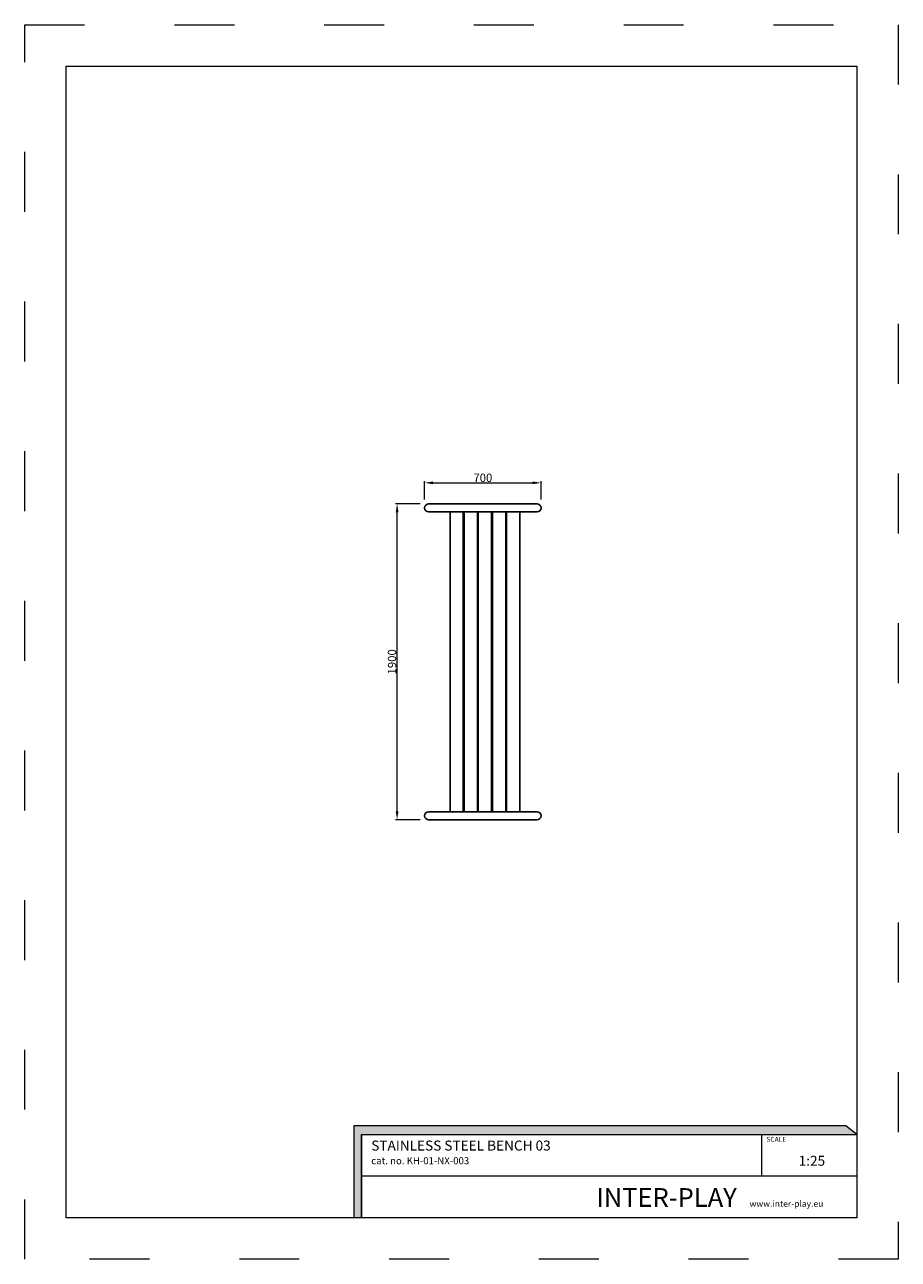
# Model space of a CAD drawing. Units: millimetres. Extents: x -2766 to 2484, y -3567 to 3858.
import ezdxf

# ---------------------------------------------------------------- set-up
doc = ezdxf.new("R2010")
doc.units = ezdxf.units.MM
doc.linetypes.add('ACAD_ISO03W100', pattern=[30, 12, -18])
doc.layers.add('InterSystem-description', color=7, linetype='Continuous', lineweight=13)
doc.layers.add('InterSystem-dimension', color=7, linetype='Continuous', lineweight=5)
doc.styles.add('arial', font='arial.ttf')
doc.dimstyles.new('IS_1-25(mm)', dxfattribs={"dimtxt": 50, "dimasz": 50, "dimexe": 10, "dimexo": 50, "dimgap": 5, "dimtad": 1, "dimdec": 0, "dimrnd": 0.5, "dimzin": 0, "dimtxsty": 'arial', "dimcen": 25, "dimclrd": 256, "dimclre": 256, "dimclrt": 256, "dimadec": 1, "dimazin": 0, "dimtfac": 1, "dimtdec": 0, "dimtmove": 0, "dimatfit": 3, "dimfxl": 0, "dimtolj": 1, "dimtzin": 0, "dimlwd": -1, "dimlwe": -1, "dimarcsym": 0})

# ---------------------------------------------------------------- blocks, each defined once
blk = doc.blocks.new('*D3')
at = {"layer": 'Defpoints', "color": 0, "transparency": 16777216}
for p in [(-527.9, 976), (-338.6, 976), (-338.6, -924)]:
    blk.add_point(p, dxfattribs=at)
at = {"layer": 'InterSystem-dimension', "transparency": 16777216}
for p, q in [((-388.6, 976), (-537.9, 976)), ((-527.9, -874), (-527.9, 926)), ((-388.6, -924), (-537.9, -924))]:
    blk.add_line(p, q, dxfattribs=at)
for points in [[(-536.2, 926), (-519.6, 926), (-527.9, 976)], [(-536.2, -874), (-519.6, -874), (-527.9, -924)]]:
    blk.add_solid(points, dxfattribs=at)
at = {"layer": 'InterSystem-dimension', "transparency": 16777216, "insert": (-558.4, 26), "char_height": 50, "attachment_point": 5, "rotation": 90, "style": 'arial'}
blk.add_mtext('\\A1;1900', dxfattribs=at)
blk = doc.blocks.new('*D4')
at = {"layer": 'Defpoints', "color": 0, "transparency": 16777216}
for p in [(337.5, 1102.5), (-362.5, 952), (337.5, 952)]:
    blk.add_point(p, dxfattribs=at)
at = {"layer": 'InterSystem-dimension', "transparency": 16777216}
for p, q in [((-362.5, 1002), (-362.5, 1112.5)), ((-312.5, 1102.5), (287.5, 1102.5)), ((337.5, 1002), (337.5, 1112.5))]:
    blk.add_line(p, q, dxfattribs=at)
for points in [[(-312.5, 1110.8), (-312.5, 1094.1), (-362.5, 1102.5)], [(287.5, 1110.8), (287.5, 1094.1), (337.5, 1102.5)]]:
    blk.add_solid(points, dxfattribs=at)
at = {"layer": 'InterSystem-dimension', "transparency": 16777216, "insert": (-12.5, 1133), "char_height": 50, "attachment_point": 5, "style": 'arial'}
blk.add_mtext('\\A1;700', dxfattribs=at)

msp = doc.modelspace()

# ---------------------------------------------------------------- hatches: boundary and pattern name
at = {"layer": 'InterSystem-description', "linetype": 'Continuous'}
msp.add_hatch(color=256, dxfattribs=at).paths.add_polyline_path([(2234.9, -2817.6), (2169.3, -2763.9), (-788.4, -2763.9), (-788.4, -3317.6), (-741, -3317.6), (-741, -2817.6)], flags=0)

# ---------------------------------------------------------------- linework, layer by layer
for p, q in [((-355.5, 969), (-360.7, 961.2)), ((-347.7, 974.2), (-355.5, 969)), ((-338.6, 976), (-347.7, 974.2)), ((-338.6, 976), (-211.1, 976)), ((133.6, 976), (-211.1, 976)), ((313.6, 976), (133.6, 976)), ((313.6, 976), (322.7, 974.2)), ((322.7, 974.2), (330.5, 969)), ((330.5, 969), (335.7, 961.2)), ((-360.7, 961.2), (-362.5, 952)), ((-362.5, 952), (-360.7, 942.8)), ((-360.7, 942.8), (-355.5, 935)), ((-355.5, 935), (-347.7, 929.8)), ((-347.7, 929.8), (-338.6, 928)), ((-338.6, 928), (-211.1, 928)), ((-211.1, 928), (-210, 928)), ((-210, 928), (-210, -876)), ((-130, 928), (-210, 928)), ((-130, 928), (-125, 928)), ((-130, 928), (-130, -876)), ((-125, 928), (-125, -876)), ((-125, 928), (-45, 928)), ((-45, 928), (-40, 928)), ((-45, 928), (-45, -876)), ((-40, 928), (-40, -876)), ((-40, 928), (40, 928)), ((40, 928), (45, 928)), ((40, 928), (40, -876)), ((45, 928), (45, -876)), ((45, 928), (125, 928)), ((125, 928), (130, 928)), ((125, 928), (125, -876)), ((130, 928), (130, -876)), ((130, 928), (133.6, 928)), ((210, 928), (133.6, 928)), ((210, 928), (210, -876)), ((313.6, 928), (210, 928)), ((322.7, 929.8), (313.6, 928)), ((330.5, 935), (322.7, 929.8)), ((335.7, 942.8), (330.5, 935)), ((335.7, 961.2), (337.5, 952)), ((337.5, 952), (335.7, 942.8)), ((-360.7, -890.8), (-362.5, -900)), ((-355.5, -883), (-360.7, -890.8)), ((-347.7, -877.8), (-355.5, -883)), ((-338.6, -876), (-347.7, -877.8)), ((-338.6, -876), (-211.1, -876)), ((-211.1, -876), (-210, -876)), ((-130, -876), (-210, -876)), ((-130, -876), (-125, -876)), ((-125, -876), (-45, -876)), ((-45, -876), (-40, -876)), ((-40, -876), (40, -876)), ((40, -876), (45, -876)), ((45, -876), (125, -876)), ((125, -876), (130, -876)), ((130, -876), (133.6, -876)), ((210, -876), (133.6, -876)), ((313.6, -876), (210, -876)), ((313.6, -876), (322.7, -877.8)), ((322.7, -877.8), (330.5, -883)), ((330.5, -883), (335.7, -890.8)), ((335.7, -890.8), (337.5, -900)), ((-362.5, -900), (-360.7, -909.2)), ((-360.7, -909.2), (-355.5, -917)), ((-355.5, -917), (-347.7, -922.2)), ((-347.7, -922.2), (-338.6, -924)), ((-338.6, -924), (-211.1, -924)), ((133.6, -924), (-211.1, -924)), ((313.6, -924), (133.6, -924)), ((322.7, -922.2), (313.6, -924)), ((330.5, -917), (322.7, -922.2)), ((335.7, -909.2), (330.5, -917)), ((337.5, -900), (335.7, -909.2))]:
    msp.add_line(p, q)
at = {"layer": 'InterSystem-description', "linetype": 'ACAD_ISO03W100', "ltscale": 30}
msp.add_lwpolyline([(2484.1, -3567.2), (-2765.9, -3567.2), (-2765.9, 3857.8), (2484.1, 3857.8)], close=True, dxfattribs=at)
at = {"layer": 'InterSystem-description'}
msp.add_lwpolyline([(2234.1, -3317.2), (-2515.9, -3317.2), (-2515.9, 3607.8), (2234.1, 3607.8)], close=True, dxfattribs=at)
at = {"layer": 'InterSystem-description', "linetype": 'Continuous', "flags": 128}
for points in [[(-741, -3317.6), (-741, -2817.6), (2234.9, -2817.6), (2169.3, -2763.9), (-788.4, -2763.9), (-788.4, -3317.6)], [(-741, -2817.6), (2234.9, -2817.6)], [(-741, -2817.6), (969, -2817.6)], [(-741, -2817.6), (-741, -3317.6)], [(1663.4, -3067.6), (1663.4, -2817.6)], [(2234, -2816.8), (2234.1, -3317.6)], [(2234, -3067.6), (-741, -3067.6)], [(2234.1, -3317.6), (-741, -3317.6)]]:
    msp.add_lwpolyline(points, dxfattribs=at)

# ---------------------------------------------------------------- texts
at = {"layer": 'InterSystem-description', "linetype": 'Continuous', "insert": (-683.3, -2853.1), "char_height": 97.276, "width": 1681.683, "attachment_point": 1, "style": 'arial'}
msp.add_mtext('{\\H0.6168x;STAINLESS STEEL BENCH 03\\P\\H0.70833x;cat. no. KH-01-NX-003}', dxfattribs=at)
at = {"layer": 'InterSystem-description', "linetype": 'Continuous', "style": 'arial'}
for s, insert, char_height, attachment_point in [('SCALE', (1691.9, -2831), 29.18, 1), ('1:25', (1885.4, -2944.6), 60, 1), ('\\A1;{\\fArial|b1|i0|c238|p34;INTER-PLAY }', (669.1, -3251.7), 112.5, 7)]:
    msp.add_mtext(s, dxfattribs=dict(at, insert=insert, char_height=char_height, attachment_point=attachment_point))
at = {"layer": 'InterSystem-dimension', "insert": (1590.4, -3214.1), "char_height": 37.5, "width": 1338.75, "attachment_point": 1, "style": 'arial'}
msp.add_mtext('www.inter-play.eu', dxfattribs=at)

# ---------------------------------------------------------------- dimensions: what is measured, and where the dimension line sits
at = {"layer": 'InterSystem-dimension'}
dim = msp.add_linear_dim(base=(337.5, 1102.5), p1=(-362.5, 952), p2=(337.5, 952), dimstyle='IS_1-25(mm)', dxfattribs=at)
dim.commit()
dim.dimension.update_dxf_attribs({"geometry": '*D4', "text_midpoint": (-12.5, 1133)})
dim = msp.add_linear_dim(base=(-527.9, 976), p1=(-338.6, -924), p2=(-338.6, 976), angle=90, dimstyle='IS_1-25(mm)', dxfattribs=at)
dim.commit()
dim.dimension.update_dxf_attribs({"geometry": '*D3', "text_midpoint": (-558.4, 26)})

doc.saveas('drawing.dxf')
